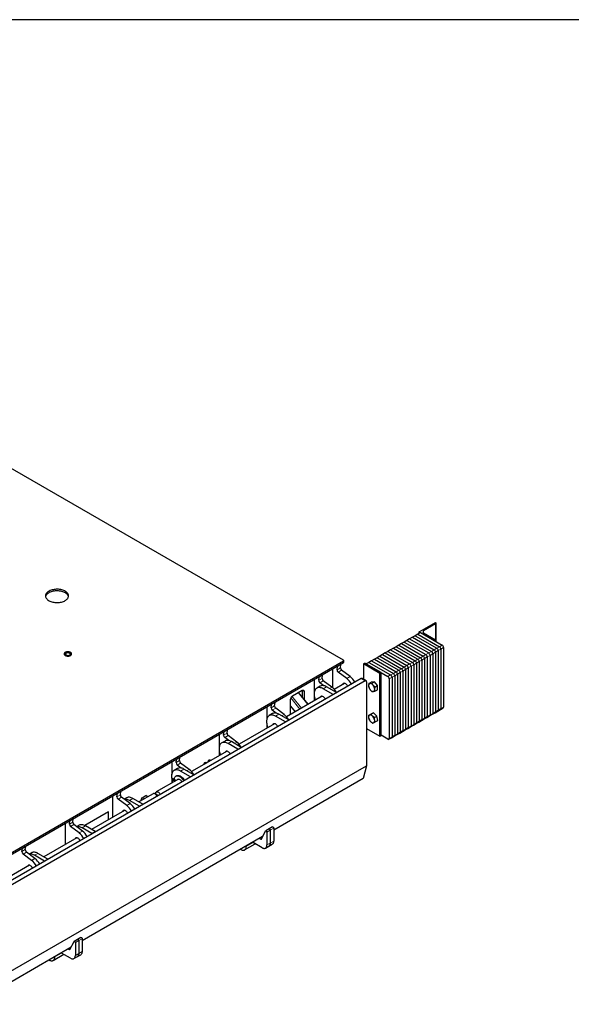
# Model space of a CAD drawing. Units: inches. Extents: x 3.3 to 19.7, y 1.9 to 14.1.
# Drawn here: x 11.1 to 13.9, y 9 to 14.1 of the extents above; entities that cross this region are included whole.
import ezdxf

# ---------------------------------------------------------------- set-up
doc = ezdxf.new("R2010")
doc.units = ezdxf.units.IN
doc.header["$MEASUREMENT"] = 0
doc.linetypes.add('PHANTOM', pattern=[0.5, 0.25, -0.05, 0.05, -0.05, 0.05, -0.05])

msp = doc.modelspace()

# ---------------------------------------------------------------- linework, layer by layer
msp.add_line((19.731991, 14.123252), (3.311991, 14.123252))
at = {"color": 7, "linetype": 'Continuous', "lineweight": 25}
for p, q in [((12.741459, 10.800985), (10.419939, 12.141169)), ((13.133075, 10.948176), (13.217596, 10.996969)), ((13.217596, 10.988837), (13.155966, 10.953258)), ((13.220514, 10.903449), (13.220514, 10.992903)), ((13.126031, 10.935977), (13.111945, 10.927845)), ((13.140118, 10.94411), (13.126031, 10.935977)), ((13.126031, 10.935977), (13.238727, 10.87092)), ((13.217596, 10.899383), (13.133075, 10.948176)), ((13.133075, 10.940044), (13.133075, 10.948176)), ((13.140118, 10.94411), (13.252813, 10.879052)), ((13.155966, 10.943093), (13.217596, 10.907515)), ((13.027423, 10.879052), (13.013336, 10.87092)), ((13.04151, 10.887184), (13.027423, 10.879052)), ((13.027423, 10.879052), (13.140118, 10.813995)), ((13.055597, 10.895316), (13.04151, 10.887184)), ((13.04151, 10.887184), (13.154205, 10.822127)), ((13.069684, 10.903449), (13.055597, 10.895316)), ((13.055597, 10.895316), (13.168292, 10.830259)), ((13.083771, 10.911581), (13.069684, 10.903449)), ((13.069684, 10.903449), (13.182379, 10.838391)), ((13.097858, 10.919713), (13.083771, 10.911581)), ((13.083771, 10.911581), (13.196466, 10.846523)), ((13.111945, 10.927845), (13.097858, 10.919713)), ((13.097858, 10.919713), (13.210553, 10.854656)), ((13.111945, 10.927845), (13.22464, 10.862788)), ((13.220514, 10.897698), (13.220514, 10.903449)), ((11.296737, 10.829954), (11.296737, 10.826154)), ((11.326542, 10.826154), (11.326542, 10.829954)), ((12.942902, 10.830259), (12.928815, 10.822127)), ((12.956989, 10.838391), (12.942902, 10.830259)), ((12.942902, 10.830259), (13.055597, 10.765201)), ((12.971076, 10.846523), (12.956989, 10.838391)), ((12.956989, 10.838391), (13.069684, 10.773334)), ((12.985163, 10.854656), (12.971076, 10.846523)), ((12.971076, 10.846523), (13.083771, 10.781466)), ((12.999249, 10.862788), (12.985163, 10.854656)), ((12.985163, 10.854656), (13.097858, 10.789598)), ((13.013336, 10.87092), (12.999249, 10.862788)), ((12.999249, 10.862788), (13.111945, 10.79773)), ((13.013336, 10.87092), (13.126031, 10.805862)), ((13.203509, 10.834324), (13.203509, 10.52525)), ((13.217596, 10.842456), (13.217596, 10.533382)), ((13.231683, 10.850588), (13.231683, 10.541515)), ((13.24577, 10.85872), (13.24577, 10.549647)), ((13.259857, 10.866852), (13.259857, 10.557779)), ((10.71999, 9.629949), (12.741459, 10.796918)), ((10.71999, 9.621816), (12.741459, 10.788785)), ((11.296713, 10.826171), (11.296737, 10.826411)), ((11.326542, 10.826411), (11.326566, 10.826171)), ((12.724929, 10.761822), (12.727246, 10.778392)), ((12.742918, 10.790818), (12.742918, 10.798951)), ((12.844294, 10.781466), (12.851337, 10.785532)), ((12.928815, 10.732673), (12.844294, 10.781466)), ((12.844294, 10.781466), (12.844294, 10.702288)), ((12.935858, 10.736739), (12.851337, 10.785532)), ((12.872467, 10.789598), (12.85838, 10.781466)), ((12.85838, 10.781466), (12.971076, 10.716408)), ((12.886554, 10.79773), (12.872467, 10.789598)), ((12.872467, 10.789598), (12.985163, 10.72454)), ((12.900641, 10.805862), (12.886554, 10.79773)), ((12.886554, 10.79773), (12.999249, 10.732673)), ((12.914728, 10.813995), (12.900641, 10.805862)), ((12.900641, 10.805862), (13.013336, 10.740805)), ((12.928815, 10.822127), (12.914728, 10.813995)), ((12.914728, 10.813995), (13.027423, 10.748937)), ((12.928815, 10.822127), (13.04151, 10.757069)), ((13.104901, 10.777398), (13.104901, 10.468325)), ((13.118988, 10.785531), (13.118988, 10.476457)), ((13.133075, 10.793663), (13.133075, 10.484589)), ((13.147162, 10.801795), (13.147162, 10.492722)), ((13.161249, 10.809927), (13.161249, 10.500854)), ((13.175336, 10.818059), (13.175336, 10.508986)), ((13.189422, 10.826192), (13.189422, 10.517118)), ((12.684407, 10.75585), (12.684407, 10.657521)), ((12.70732, 10.751657), (12.709638, 10.768226)), ((12.757567, 10.705755), (12.713245, 10.73899)), ((12.775175, 10.71592), (12.730854, 10.749155)), ((12.928815, 10.732673), (12.935858, 10.736739)), ((12.928815, 10.407332), (12.928815, 10.732673)), ((12.935858, 10.411398), (12.935858, 10.736739)), ((13.02038, 10.728605), (13.02038, 10.419532)), ((13.034467, 10.736737), (13.034467, 10.427664)), ((13.048554, 10.74487), (13.048554, 10.435796)), ((13.06264, 10.753002), (13.06264, 10.443928)), ((13.076727, 10.761134), (13.076727, 10.452061)), ((13.090814, 10.769266), (13.090814, 10.460193)), ((12.832496, 10.705731), (10.81807, 9.542827)), ((12.853626, 10.693532), (10.8392, 9.530629)), ((12.589321, 10.700957), (12.589321, 10.635936)), ((12.612234, 10.696764), (12.614551, 10.713334)), ((12.638614, 10.668759), (12.618159, 10.684098)), ((12.629842, 10.70693), (12.63216, 10.723499)), ((12.680089, 10.661028), (12.635767, 10.694263)), ((12.745988, 10.680975), (12.692085, 10.649857)), ((12.858606, 10.694025), (12.837476, 10.706224)), ((12.86067, 10.689465), (12.86067, 10.25294)), ((12.872122, 10.680001), (12.884793, 10.687316)), ((12.900641, 10.688733), (12.884793, 10.687316)), ((12.88797, 10.681418), (12.900641, 10.688733)), ((12.916489, 10.669019), (12.900641, 10.688733)), ((12.978119, 10.704209), (12.978119, 10.395135)), ((12.992206, 10.712341), (12.992206, 10.403267)), ((13.006293, 10.720473), (13.006293, 10.4114)), ((12.476626, 10.616375), (12.52593, 10.644837)), ((12.557635, 10.572241), (12.507725, 10.634328)), ((12.52593, 10.644835), (12.52593, 10.611681)), ((12.536495, 10.638736), (12.536495, 10.598538)), ((12.619719, 10.666405), (12.60211, 10.65624)), ((12.686344, 10.623392), (12.635103, 10.652973)), ((12.703953, 10.633557), (12.652712, 10.663138)), ((12.903817, 10.661704), (12.916489, 10.669019)), ((12.903817, 10.640572), (12.916489, 10.647887)), ((12.916489, 10.647887), (12.916489, 10.669019)), ((12.383322, 10.564616), (12.385639, 10.581186)), ((12.629771, 10.613884), (12.445564, 10.507544)), ((12.466061, 10.519376), (12.466061, 10.598075)), ((12.589321, 10.6151), (12.589321, 10.590533)), ((12.3428, 10.558644), (12.3428, 10.493623)), ((12.373198, 10.524092), (12.35559, 10.513927)), ((12.365713, 10.554451), (12.368031, 10.571021)), ((12.392093, 10.526445), (12.371638, 10.541784)), ((12.433568, 10.518714), (12.389247, 10.55195)), ((12.457432, 10.491244), (12.406191, 10.520825)), ((12.466061, 10.562296), (12.489626, 10.53298)), ((12.870514, 10.514036), (12.883185, 10.521351)), ((12.89667, 10.527852), (12.883185, 10.521351)), ((12.883998, 10.520537), (12.89667, 10.527852)), ((12.914125, 10.511433), (12.89667, 10.527852)), ((13.187359, 10.512558), (13.201446, 10.52069)), ((13.201446, 10.52069), (13.215533, 10.528822)), ((13.215533, 10.528822), (13.22962, 10.536954)), ((13.22962, 10.536954), (13.243707, 10.545086)), ((13.243707, 10.545086), (13.257794, 10.553218)), ((12.383251, 10.471571), (12.199044, 10.365231)), ((12.3428, 10.472787), (12.3428, 10.448219)), ((12.439824, 10.481079), (12.388583, 10.51066)), ((12.901454, 10.504118), (12.914125, 10.511433)), ((12.905426, 10.481198), (12.918097, 10.488513)), ((12.918097, 10.488513), (12.914125, 10.511433)), ((13.102838, 10.463764), (13.116925, 10.471897)), ((13.116925, 10.471897), (13.131012, 10.480029)), ((13.131012, 10.480029), (13.145098, 10.488161)), ((13.145098, 10.488161), (13.159185, 10.496293)), ((13.159185, 10.496293), (13.173272, 10.504425)), ((13.173272, 10.504425), (13.187359, 10.512558)), ((12.119192, 10.412138), (12.12151, 10.428707)), ((12.136801, 10.422303), (12.139119, 10.438873)), ((12.86067, 10.446672), (12.928815, 10.407332)), ((13.018316, 10.414971), (13.032403, 10.423103)), ((13.032403, 10.423103), (13.04649, 10.431236)), ((13.04649, 10.431236), (13.060577, 10.439368)), ((13.060577, 10.439368), (13.074664, 10.4475)), ((13.074664, 10.4475), (13.088751, 10.455632)), ((13.088751, 10.455632), (13.102838, 10.463764)), ((12.09628, 10.416331), (12.09628, 10.351309)), ((12.126678, 10.381779), (12.109069, 10.371613)), ((12.145573, 10.384132), (12.125117, 10.399471)), ((12.193303, 10.338766), (12.142062, 10.368346)), ((12.187047, 10.376401), (12.142726, 10.409636)), ((12.210912, 10.348931), (12.159671, 10.378512)), ((12.928815, 10.407332), (12.935858, 10.411398)), ((12.971076, 10.391068), (12.935858, 10.411398)), ((12.976056, 10.390575), (12.990143, 10.398707)), ((12.990143, 10.398707), (13.004229, 10.406839)), ((13.004229, 10.406839), (13.018316, 10.414971)), ((12.13673, 10.329258), (11.952523, 10.222917)), ((12.09628, 10.330474), (12.09628, 10.305906)), ((11.849759, 10.274017), (11.849759, 10.208996)), ((11.872672, 10.269824), (11.874989, 10.286394)), ((11.89028, 10.27999), (11.892598, 10.296559)), ((11.940527, 10.234088), (11.896205, 10.267323)), ((12.025632, 10.271113), (12.020349, 10.268064)), ((12.024084, 10.267694), (12.027086, 10.265961)), ((12.029367, 10.270743), (12.032368, 10.269011)), ((12.038171, 10.272361), (12.038171, 10.275825)), ((12.045001, 10.282295), (12.039719, 10.279245)), ((12.043454, 10.278875), (12.046455, 10.277143)), ((12.048736, 10.281925), (12.051738, 10.280192)), ((10.832157, 9.081905), (12.86067, 10.25294)), ((11.880157, 10.239465), (11.862548, 10.2293)), ((11.899052, 10.241819), (11.878597, 10.257158)), ((11.946782, 10.196452), (11.895541, 10.226033)), ((11.964391, 10.206617), (11.91315, 10.236198)), ((12.018802, 10.261179), (12.018802, 10.264643)), ((12.86067, 10.25294), (12.843061, 10.187219)), ((11.885457, 10.184201), (11.770231, 10.117682)), ((11.849759, 10.18816), (11.849759, 10.163593)), ((11.867377, 10.173763), (11.851071, 10.183176)), ((11.853183, 10.186803), (11.852127, 10.186193)), ((11.853043, 10.181973), (11.853043, 10.182038)), ((11.853043, 10.181973), (11.86732, 10.173731)), ((11.853662, 10.180637), (11.866473, 10.173241)), ((11.87245, 10.176692), (11.854678, 10.186951)), ((11.86456, 10.172137), (11.864116, 10.174602)), ((11.875621, 10.201572), (11.871846, 10.199392)), ((12.843061, 10.187219), (12.378733, 9.919168)), ((11.58389, 10.103115), (11.586208, 10.119684)), ((11.543369, 10.097142), (11.543369, 9.986718)), ((11.566282, 10.092949), (11.568599, 10.109519)), ((11.616528, 10.047047), (11.572207, 10.080282)), ((11.634137, 10.057212), (11.589815, 10.090448)), ((11.616028, 10.086987), (11.603825, 10.079942)), ((11.682653, 10.043974), (11.631412, 10.073555)), ((11.700262, 10.054139), (11.649021, 10.08372)), ((11.754142, 10.108394), (11.68021, 10.065714)), ((11.690307, 10.071543), (11.695776, 10.085637)), ((11.69545, 10.085943), (11.695736, 10.085535)), ((11.697606, 10.087913), (11.71622, 10.098659)), ((11.726925, 10.092682), (11.716519, 10.098689)), ((11.771127, 10.103342), (11.764085, 10.107409)), ((11.766113, 10.108579), (11.766113, 10.106238)), ((11.522239, 10.014584), (11.398845, 9.943351)), ((11.522351, 10.014519), (11.398967, 9.943291)), ((11.60495, 10.022267), (11.43369, 9.923401)), ((11.522351, 10.014519), (11.522239, 10.014584)), ((11.522351, 9.974584), (11.522351, 10.014519)), ((11.319761, 9.950636), (11.322079, 9.967206)), ((11.33737, 9.960801), (11.339687, 9.977371)), ((11.296848, 9.954829), (11.296848, 9.844404)), ((11.370008, 9.904734), (11.325686, 9.937969)), ((11.387616, 9.914899), (11.343295, 9.948134)), ((11.369507, 9.944674), (11.357304, 9.937629)), ((11.436133, 9.90166), (11.384891, 9.931241)), ((11.453741, 9.911826), (11.4025, 9.941406)), ((12.314904, 9.873572), (12.336802, 9.915159)), ((12.355112, 9.926076), (12.337504, 9.915911)), ((12.343515, 9.909565), (12.343515, 9.842507)), ((12.372721, 9.936242), (12.355112, 9.926076)), ((12.361124, 9.91973), (12.361124, 9.852672)), ((12.378733, 9.929895), (12.378733, 9.862837)), ((11.358429, 9.879954), (11.187169, 9.781088)), ((12.321522, 9.886141), (11.385607, 9.345849)), ((12.305293, 9.876772), (12.311712, 9.873067)), ((11.073241, 9.808323), (11.075558, 9.824892)), ((11.090849, 9.818488), (11.093167, 9.835057)), ((11.141096, 9.772586), (11.096774, 9.805821)), ((12.208304, 9.8189), (12.206674, 9.819841)), ((12.228224, 9.816927), (12.283369, 9.848762)), ((12.236478, 9.837046), (12.236478, 9.83517)), ((12.318863, 9.828271), (12.271695, 9.855501)), ((12.336294, 9.826545), (12.353902, 9.83671)), ((12.353902, 9.83671), (12.371511, 9.846875)), ((11.123487, 9.762421), (11.079166, 9.795656)), ((11.122987, 9.80236), (11.110784, 9.795316)), ((11.189612, 9.759347), (11.138371, 9.788928)), ((11.207221, 9.769512), (11.155979, 9.799093)), ((11.111909, 9.737641), (10.940648, 9.638774)), ((11.361986, 9.352757), (11.344378, 9.342592)), ((11.379595, 9.362922), (11.361986, 9.352757)), ((11.367998, 9.346411), (11.367998, 9.279353)), ((11.385607, 9.356576), (11.385607, 9.289518)), ((11.328396, 9.312822), (10.814548, 9.016184)), ((11.312167, 9.303453), (11.318586, 9.299747)), ((11.321778, 9.300253), (11.343676, 9.34184)), ((11.35039, 9.336245), (11.35039, 9.269188)), ((11.215178, 9.24558), (11.213548, 9.246521)), ((11.235098, 9.243608), (11.290243, 9.275442)), ((11.243352, 9.263727), (11.243352, 9.26185)), ((11.325737, 9.254952), (11.278569, 9.282181)), ((11.343168, 9.253226), (11.360776, 9.263391)), ((11.360776, 9.263391), (11.378385, 9.273556))]:
    msp.add_line(p, q, dxfattribs=at)
at = {"color": 8, "linetype": 'PHANTOM', "lineweight": 18}
for p, q in [((13.217596, 10.907515), (13.217596, 10.988837)), ((13.155966, 10.943093), (13.155966, 10.953258)), ((13.252813, 10.879052), (13.238727, 10.87092)), ((13.168292, 10.830259), (13.154205, 10.822127)), ((13.182379, 10.838391), (13.168292, 10.830259)), ((13.196466, 10.846523), (13.182379, 10.838391)), ((13.203509, 10.834324), (13.189422, 10.826192)), ((13.210553, 10.854656), (13.196466, 10.846523)), ((13.217596, 10.842456), (13.203509, 10.834324)), ((13.22464, 10.862788), (13.210553, 10.854656)), ((13.231683, 10.850588), (13.217596, 10.842456)), ((13.238727, 10.87092), (13.22464, 10.862788)), ((13.24577, 10.85872), (13.231683, 10.850588)), ((13.259857, 10.866852), (13.24577, 10.85872)), ((12.727246, 10.778392), (12.709638, 10.768226)), ((12.741459, 10.788785), (12.741459, 10.796918)), ((13.083771, 10.781466), (13.069684, 10.773334)), ((13.097858, 10.789598), (13.083771, 10.781466)), ((13.104901, 10.777398), (13.090814, 10.769266)), ((13.111945, 10.79773), (13.097858, 10.789598)), ((13.118988, 10.785531), (13.104901, 10.777398)), ((13.126031, 10.805862), (13.111945, 10.79773)), ((13.133075, 10.793663), (13.118988, 10.785531)), ((13.140118, 10.813995), (13.126031, 10.805862)), ((13.147162, 10.801795), (13.133075, 10.793663)), ((13.154205, 10.822127), (13.140118, 10.813995)), ((13.161249, 10.809927), (13.147162, 10.801795)), ((13.175336, 10.818059), (13.161249, 10.809927)), ((13.189422, 10.826192), (13.175336, 10.818059)), ((12.70732, 10.751657), (12.724929, 10.761822)), ((12.730854, 10.749155), (12.713245, 10.73899)), ((12.999249, 10.732673), (12.985163, 10.72454)), ((13.013336, 10.740805), (12.999249, 10.732673)), ((13.02038, 10.728605), (13.006293, 10.720473)), ((13.027423, 10.748937), (13.013336, 10.740805)), ((13.034467, 10.736737), (13.02038, 10.728605)), ((13.04151, 10.757069), (13.027423, 10.748937)), ((13.048554, 10.74487), (13.034467, 10.736737)), ((13.055597, 10.765201), (13.04151, 10.757069)), ((13.06264, 10.753002), (13.048554, 10.74487)), ((13.069684, 10.773334), (13.055597, 10.765201)), ((13.076727, 10.761134), (13.06264, 10.753002)), ((13.090814, 10.769266), (13.076727, 10.761134)), ((12.612234, 10.696764), (12.629842, 10.70693)), ((12.63216, 10.723499), (12.614551, 10.713334)), ((12.635767, 10.694263), (12.618159, 10.684098)), ((12.757567, 10.705755), (12.775175, 10.71592)), ((12.853626, 10.693532), (12.832496, 10.705731)), ((12.985163, 10.72454), (12.971076, 10.716408)), ((12.992206, 10.712341), (12.978119, 10.704209)), ((13.006293, 10.720473), (12.992206, 10.712341)), ((12.505053, 10.632785), (12.554962, 10.570698)), ((12.536495, 10.638736), (12.52593, 10.644835)), ((12.635103, 10.652973), (12.652712, 10.663138)), ((12.668228, 10.654181), (12.680089, 10.661028)), ((12.686344, 10.623392), (12.703953, 10.633557)), ((12.385639, 10.581186), (12.368031, 10.571021)), ((12.467513, 10.605087), (12.514113, 10.547116)), ((12.473608, 10.614124), (12.523239, 10.552384)), ((12.365713, 10.554451), (12.383322, 10.564616)), ((12.389247, 10.55195), (12.371638, 10.541784)), ((12.388583, 10.51066), (12.406191, 10.520825)), ((12.466061, 10.564593), (12.490887, 10.533708)), ((13.203509, 10.52525), (13.189422, 10.517118)), ((13.217596, 10.533382), (13.203509, 10.52525)), ((13.231683, 10.541515), (13.217596, 10.533382)), ((13.24577, 10.549647), (13.231683, 10.541515)), ((13.259857, 10.557779), (13.24577, 10.549647)), ((12.421708, 10.511867), (12.433568, 10.518714)), ((12.439824, 10.481079), (12.457432, 10.491244)), ((13.118988, 10.476457), (13.104901, 10.468325)), ((13.133075, 10.484589), (13.118988, 10.476457)), ((13.147162, 10.492722), (13.133075, 10.484589)), ((13.161249, 10.500854), (13.147162, 10.492722)), ((13.175336, 10.508986), (13.161249, 10.500854)), ((13.189422, 10.517118), (13.175336, 10.508986)), ((12.119192, 10.412138), (12.136801, 10.422303)), ((12.139119, 10.438873), (12.12151, 10.428707)), ((13.02038, 10.419532), (13.006293, 10.4114)), ((13.034467, 10.427664), (13.02038, 10.419532)), ((13.048554, 10.435796), (13.034467, 10.427664)), ((13.06264, 10.443928), (13.048554, 10.435796)), ((13.076727, 10.452061), (13.06264, 10.443928)), ((13.090814, 10.460193), (13.076727, 10.452061)), ((13.104901, 10.468325), (13.090814, 10.460193)), ((12.142726, 10.409636), (12.125117, 10.399471)), ((12.142062, 10.368346), (12.159671, 10.378512)), ((12.175187, 10.369554), (12.187047, 10.376401)), ((12.992206, 10.403267), (12.978119, 10.395135)), ((13.006293, 10.4114), (12.992206, 10.403267)), ((12.193303, 10.338766), (12.210912, 10.348931)), ((11.872672, 10.269824), (11.89028, 10.27999)), ((11.892598, 10.296559), (11.874989, 10.286394)), ((11.896205, 10.267323), (11.878597, 10.257158)), ((12.029367, 10.270743), (12.024084, 10.267694)), ((12.048736, 10.281925), (12.043454, 10.278875)), ((11.895541, 10.226033), (11.91315, 10.236198)), ((11.928667, 10.227241), (11.940527, 10.234088)), ((11.946782, 10.196452), (11.964391, 10.206617)), ((11.586208, 10.119684), (11.568599, 10.109519)), ((11.566282, 10.092949), (11.58389, 10.103115)), ((11.589815, 10.090448), (11.572207, 10.080282)), ((11.631412, 10.073555), (11.649021, 10.08372)), ((11.695228, 10.087492), (11.706582, 10.080938)), ((11.707159, 10.081271), (11.695594, 10.087948)), ((11.71622, 10.098659), (11.72675, 10.092581)), ((11.616528, 10.047047), (11.634137, 10.057212)), ((11.682653, 10.043974), (11.700262, 10.054139)), ((11.319761, 9.950636), (11.33737, 9.960801)), ((11.339687, 9.977371), (11.322079, 9.967206)), ((11.343295, 9.948134), (11.325686, 9.937969)), ((11.370008, 9.904734), (11.387616, 9.914899)), ((11.384891, 9.931241), (11.4025, 9.941406)), ((11.436133, 9.90166), (11.453741, 9.911826)), ((12.361124, 9.91973), (12.343515, 9.909565)), ((12.378733, 9.929895), (12.361124, 9.91973)), ((12.311712, 9.873067), (12.315915, 9.875493)), ((12.361124, 9.852672), (12.378733, 9.862837)), ((11.073241, 9.808323), (11.090849, 9.818488)), ((11.093167, 9.835057), (11.075558, 9.824892)), ((11.096774, 9.805821), (11.079166, 9.795656)), ((12.208304, 9.820782), (12.208304, 9.8189)), ((12.236478, 9.83517), (12.234853, 9.836108)), ((12.236478, 9.83517), (12.271696, 9.8555)), ((12.343515, 9.842507), (12.361124, 9.852672)), ((11.123487, 9.762421), (11.141096, 9.772586)), ((11.138371, 9.788928), (11.155979, 9.799093)), ((11.189612, 9.759347), (11.207221, 9.769512)), ((11.367998, 9.346411), (11.35039, 9.336245)), ((11.385607, 9.356576), (11.367998, 9.346411)), ((11.318586, 9.299747), (11.32279, 9.302174)), ((11.215178, 9.247462), (11.215178, 9.24558)), ((11.243352, 9.26185), (11.241727, 9.262788)), ((11.243352, 9.26185), (11.27857, 9.282181)), ((11.35039, 9.269188), (11.367998, 9.279353)), ((11.367998, 9.279353), (11.385607, 9.289518))]:
    msp.add_line(p, q, dxfattribs=at)
at = {"color": 7, "linetype": 'Continuous', "lineweight": 25, "flags": 128}
for points in [[(11.297553, 11.110008), (11.301434, 11.112476), (11.304885, 11.115149), (11.307872, 11.118003), (11.310369, 11.121009), (11.312352, 11.12414), (11.313801, 11.127367), (11.314705, 11.13066), (11.315053, 11.133987), (11.314844, 11.137319), (11.314079, 11.140623), (11.312765, 11.14387), (11.310914, 11.147028), (11.308544, 11.150068), (11.305676, 11.152962), (11.302339, 11.155682), (11.298562, 11.158204), (11.294381, 11.160504), (11.289835, 11.16256), (11.284966, 11.164353), (11.279821, 11.165867), (11.274446, 11.167086), (11.268893, 11.168001), (11.263212, 11.168602), (11.257458, 11.168884), (11.251684, 11.168843), (11.245943, 11.168482), (11.240289, 11.167802), (11.234776, 11.16681), (11.229454, 11.165515), (11.224373, 11.16393), (11.219581, 11.16207), (11.215122, 11.159951), (11.211039, 11.157594), (11.207369, 11.15502), (11.204146, 11.152253), (11.2014, 11.14932), (11.199158, 11.146248), (11.19744, 11.143065), (11.196262, 11.139802), (11.195635, 11.136488), (11.195566, 11.133154), (11.196054, 11.129832), (11.197095, 11.126553), (11.198679, 11.123347), (11.200792, 11.120244), (11.203414, 11.117274), (11.20652, 11.114463), (11.210081, 11.111839), (11.214065, 11.109425), (11.218433, 11.107245), (11.223146, 11.105318), (11.228159, 11.103663), (11.233425, 11.102295), (11.238896, 11.101226), (11.244519, 11.100468), (11.250243, 11.100026), (11.256014, 11.099905), (11.261779, 11.100106), (11.267482, 11.100628), (11.273073, 11.101465), (11.278497, 11.102609), (11.283704, 11.10405), (11.288646, 11.105775), (11.293277, 11.107767), (11.297553, 11.110008)], [(11.314641, 11.130338), (11.314079, 11.13249), (11.312765, 11.135736), (11.310914, 11.138894), (11.308544, 11.141934), (11.305676, 11.144828), (11.302339, 11.147549), (11.298562, 11.150071), (11.294381, 11.15237), (11.289835, 11.154426), (11.284966, 11.15622), (11.279821, 11.157733), (11.274446, 11.158953), (11.268893, 11.159868), (11.263212, 11.160468), (11.257458, 11.16075), (11.251684, 11.16071), (11.245943, 11.160348), (11.240289, 11.159668), (11.234776, 11.158676), (11.229454, 11.157382), (11.224373, 11.155797), (11.219581, 11.153936), (11.215122, 11.151818), (11.211039, 11.14946), (11.207369, 11.146886), (11.204146, 11.14412), (11.2014, 11.141187), (11.199158, 11.138115), (11.19744, 11.134932), (11.196262, 11.131668), (11.195943, 11.130338)], [(11.325506, 10.825508), (11.32765, 10.826976), (11.329334, 10.828632), (11.330508, 10.830429), (11.33114, 10.832314), (11.33121, 10.834234), (11.330718, 10.836133), (11.329677, 10.837956), (11.328117, 10.839652), (11.326082, 10.841171), (11.323633, 10.84247), (11.320838, 10.843512), (11.317779, 10.844265), (11.314543, 10.84471), (11.311223, 10.844832), (11.307916, 10.844628), (11.304716, 10.844105), (11.301714, 10.843277), (11.298999, 10.842168), (11.296647, 10.840811), (11.294726, 10.839243), (11.293292, 10.83751), (11.292386, 10.835663), (11.292033, 10.833754), (11.292245, 10.831837), (11.293015, 10.829969), (11.29432, 10.828203), (11.296124, 10.82659), (11.298374, 10.825176), (11.301006, 10.824001), (11.303943, 10.823101), (11.307102, 10.8225), (11.310392, 10.822215), (11.313717, 10.822256), (11.316983, 10.822621), (11.320095, 10.823299), (11.322963, 10.82427), (11.325506, 10.825508)], [(11.296311, 10.826452), (11.296512, 10.82758), (11.296737, 10.828212)], [(11.326542, 10.828212), (11.326871, 10.827163), (11.326968, 10.826452)], [(12.7632, 10.665727), (12.761596, 10.668557), (12.759602, 10.671438), (12.757394, 10.674051), (12.755028, 10.676329), (12.752567, 10.678212), (12.750073, 10.679651), (12.747612, 10.68061), (12.745246, 10.681064), (12.743038, 10.681), (12.741045, 10.680421), (12.739317, 10.679342), (12.737901, 10.677789), (12.736831, 10.675805), (12.736772, 10.675654)], [(12.87863, 10.679893), (12.876907, 10.679558), (12.875348, 10.678879), (12.873981, 10.677868), (12.87283, 10.676543), (12.871913, 10.674925), (12.871247, 10.673043), (12.870842, 10.670929), (12.870707, 10.668618)], [(12.894478, 10.670744), (12.892619, 10.672876), (12.890656, 10.674779), (12.888623, 10.676419), (12.886554, 10.67777), (12.884486, 10.678808), (12.882453, 10.679514), (12.88049, 10.679878), (12.87863, 10.679893)], [(12.52593, 10.644837), (12.527991, 10.645793), (12.529973, 10.646243), (12.5318, 10.64617), (12.533401, 10.645577), (12.534714, 10.644486), (12.535691, 10.642941), (12.536292, 10.640999), (12.536495, 10.638736)], [(12.635103, 10.652973), (12.630743, 10.655255), (12.62642, 10.657045), (12.622174, 10.658327), (12.618041, 10.659092), (12.614057, 10.659331), (12.610257, 10.659043), (12.606675, 10.65823), (12.603341, 10.6569), (12.600286, 10.655063), (12.597535, 10.652737), (12.595113, 10.649942), (12.593041, 10.646701), (12.591337, 10.643044), (12.590016, 10.639002), (12.58909, 10.63461), (12.588566, 10.629908), (12.58845, 10.624936), (12.588742, 10.619738), (12.589439, 10.614359), (12.590537, 10.608846), (12.592024, 10.603249), (12.593888, 10.597614), (12.595286, 10.593977)], [(12.652712, 10.663138), (12.648351, 10.66542), (12.644029, 10.66721), (12.639783, 10.668492), (12.635649, 10.669257), (12.631665, 10.669496), (12.627866, 10.669208), (12.624283, 10.668395), (12.62095, 10.667065), (12.619719, 10.666405)], [(12.87863, 10.648195), (12.88049, 10.646063), (12.882453, 10.644161), (12.884486, 10.64252), (12.886554, 10.641169), (12.888623, 10.640132), (12.890656, 10.639425), (12.892619, 10.639061), (12.894478, 10.639047)], [(12.894478, 10.639047), (12.896202, 10.639382), (12.89776, 10.64006), (12.899127, 10.641071), (12.900279, 10.642397), (12.901196, 10.644014), (12.901862, 10.645896), (12.902266, 10.648011), (12.902402, 10.650321)], [(12.646983, 10.598636), (12.645379, 10.601467), (12.643385, 10.604348), (12.641177, 10.606961), (12.638812, 10.609238), (12.63635, 10.611121), (12.633856, 10.612561), (12.631395, 10.61352), (12.629029, 10.613973), (12.626821, 10.61391), (12.624828, 10.613331), (12.6231, 10.612251), (12.621684, 10.610699), (12.620615, 10.608714), (12.620555, 10.608564)], [(12.406191, 10.520825), (12.401831, 10.523106), (12.397508, 10.524896), (12.393262, 10.526179), (12.389129, 10.526943), (12.385145, 10.527183), (12.381345, 10.526895), (12.377763, 10.526082), (12.374429, 10.524752), (12.373198, 10.524092)], [(12.388583, 10.51066), (12.384222, 10.512941), (12.3799, 10.514731), (12.375653, 10.516014), (12.37152, 10.516778), (12.367536, 10.517017), (12.363736, 10.516729), (12.360154, 10.515917), (12.356821, 10.514586), (12.353765, 10.51275), (12.351014, 10.510424), (12.348592, 10.507628), (12.34652, 10.504388), (12.344816, 10.50073), (12.343496, 10.496688), (12.342569, 10.492297), (12.342046, 10.487595), (12.341929, 10.482623), (12.342221, 10.477425), (12.342919, 10.472046), (12.344016, 10.466533), (12.345504, 10.460935), (12.347368, 10.455301), (12.348766, 10.451663)], [(12.400462, 10.456323), (12.398858, 10.459154), (12.396864, 10.462034), (12.394656, 10.464647), (12.392291, 10.466925), (12.389829, 10.468808), (12.387336, 10.470247), (12.384874, 10.471206), (12.382509, 10.47166), (12.380301, 10.471596), (12.378307, 10.471017), (12.37658, 10.469938), (12.375163, 10.468386), (12.374094, 10.466401), (12.374034, 10.46625)], [(12.875841, 10.516469), (12.874408, 10.515566), (12.873183, 10.514342), (12.872187, 10.512817), (12.871437, 10.511019), (12.870946, 10.508977), (12.870721, 10.506727), (12.870768, 10.504307), (12.871084, 10.501758)], [(12.891311, 10.511511), (12.889297, 10.513241), (12.887236, 10.51469), (12.885163, 10.515832), (12.883115, 10.516649), (12.881125, 10.517127), (12.879228, 10.517256), (12.877456, 10.517036), (12.875841, 10.516469)], [(12.881798, 10.482088), (12.883812, 10.480358), (12.885873, 10.47891), (12.887945, 10.477767), (12.889994, 10.47695), (12.891984, 10.476472), (12.893881, 10.476343), (12.895652, 10.476563), (12.897268, 10.47713)], [(12.897268, 10.47713), (12.898701, 10.478033), (12.899925, 10.479257), (12.900921, 10.480782), (12.901671, 10.48258), (12.902163, 10.484622), (12.902387, 10.486872), (12.902341, 10.489292), (12.902024, 10.491841)], [(12.142062, 10.368346), (12.137701, 10.370628), (12.133379, 10.372418), (12.129133, 10.373701), (12.124999, 10.374465), (12.121016, 10.374704), (12.117216, 10.374416), (12.113634, 10.373603), (12.1103, 10.372273), (12.107245, 10.370437), (12.104494, 10.368111), (12.102072, 10.365315), (12.1, 10.362074), (12.098296, 10.358417), (12.096975, 10.354375), (12.096049, 10.349984), (12.095525, 10.345281), (12.095409, 10.340309), (12.095701, 10.335111), (12.096398, 10.329732), (12.097496, 10.32422), (12.098983, 10.318622), (12.100847, 10.312988), (12.102245, 10.30935)], [(12.159671, 10.378512), (12.15531, 10.380793), (12.150988, 10.382583), (12.146741, 10.383866), (12.142608, 10.38463), (12.138624, 10.384869), (12.134824, 10.384581), (12.131242, 10.383769), (12.127909, 10.382438), (12.126678, 10.381779)], [(12.153942, 10.31401), (12.152337, 10.31684), (12.150344, 10.319721), (12.148136, 10.322334), (12.14577, 10.324611), (12.143309, 10.326494), (12.140815, 10.327934), (12.138354, 10.328893), (12.135988, 10.329347), (12.13378, 10.329283), (12.131787, 10.328704), (12.130059, 10.327624), (12.128642, 10.326072), (12.127573, 10.324088), (12.127513, 10.323937)], [(11.895541, 10.226033), (11.891181, 10.228315), (11.886858, 10.230105), (11.882612, 10.231387), (11.878479, 10.232152), (11.874495, 10.232391), (11.870695, 10.232103), (11.867113, 10.23129), (11.863779, 10.22996), (11.860724, 10.228123), (11.857973, 10.225797), (11.855551, 10.223002), (11.853479, 10.219761), (11.851775, 10.216104), (11.850454, 10.212062), (11.849528, 10.20767), (11.849004, 10.202968), (11.848888, 10.197996), (11.84918, 10.192798), (11.849878, 10.187419), (11.850975, 10.181906), (11.852462, 10.176309), (11.854327, 10.170674), (11.855725, 10.167037)], [(11.91315, 10.236198), (11.908789, 10.23848), (11.904467, 10.24027), (11.900221, 10.241552), (11.896087, 10.242317), (11.892104, 10.242556), (11.888304, 10.242268), (11.884722, 10.241455), (11.881388, 10.240125), (11.880157, 10.239465)], [(11.854678, 10.186951), (11.854668, 10.186957), (11.853986, 10.187084), (11.853184, 10.186803), (11.852382, 10.186158), (11.8517, 10.185243), (11.85124, 10.184197), (11.851071, 10.183176)], [(11.851071, 10.184396), (11.851071, 10.183386), (11.851071, 10.183176)], [(11.853043, 10.181973), (11.853212, 10.181146), (11.853662, 10.180637)], [(11.863598, 10.181802), (11.863704, 10.183975), (11.864196, 10.187503), (11.865076, 10.190713), (11.866331, 10.193561), (11.867942, 10.196006), (11.869888, 10.198015), (11.872142, 10.199558), (11.87467, 10.200615), (11.877439, 10.20117), (11.880409, 10.201216), (11.883538, 10.200751), (11.886782, 10.199784), (11.890097, 10.198326), (11.893435, 10.196399), (11.89675, 10.19403), (11.899994, 10.191251), (11.903124, 10.188103), (11.906093, 10.184628), (11.908862, 10.180876), (11.911391, 10.1769), (11.91263, 10.174704)], [(11.875621, 10.201572), (11.875917, 10.201737), (11.878445, 10.202794), (11.881214, 10.203349), (11.884184, 10.203395), (11.887313, 10.202931), (11.890558, 10.201963), (11.893872, 10.200506), (11.89721, 10.198579), (11.900525, 10.196209), (11.90377, 10.193431), (11.906899, 10.190282), (11.909869, 10.186807), (11.912637, 10.183056), (11.915166, 10.17908), (11.916406, 10.176883)], [(11.878194, 10.180008), (11.879236, 10.181572), (11.880754, 10.182949), (11.882573, 10.183832), (11.884642, 10.184199), (11.886906, 10.184038), (11.889303, 10.183356), (11.891766, 10.182169), (11.89423, 10.180511), (11.896626, 10.178427), (11.89889, 10.175974), (11.900959, 10.173218), (11.902778, 10.170235), (11.903271, 10.1693)], [(11.88197, 10.182187), (11.883011, 10.183752), (11.883241, 10.184013)], [(11.766113, 10.108579), (11.766125, 10.109261), (11.766428, 10.111818), (11.767127, 10.114047), (11.7682, 10.115886), (11.769618, 10.117282), (11.771339, 10.118193), (11.773315, 10.118595), (11.775488, 10.118474), (11.777796, 10.117836), (11.780171, 10.116698)], [(11.631412, 10.073555), (11.627052, 10.075836), (11.622729, 10.077626), (11.618483, 10.078909), (11.61435, 10.079673), (11.610366, 10.079912), (11.606566, 10.079624), (11.604714, 10.079276)], [(11.649021, 10.08372), (11.64466, 10.086001), (11.640338, 10.087791), (11.636091, 10.089074), (11.631958, 10.089838), (11.627974, 10.090077), (11.624175, 10.089789), (11.620592, 10.088977), (11.617259, 10.087646), (11.616028, 10.086987)], [(11.774942, 10.095218), (11.77381, 10.09728), (11.771955, 10.100081), (11.769873, 10.102626), (11.767625, 10.104841), (11.765275, 10.106663), (11.76289, 10.10804), (11.76054, 10.108931), (11.758292, 10.109312), (11.75621, 10.109171), (11.754355, 10.108512), (11.754142, 10.108394)], [(11.622161, 10.007019), (11.620557, 10.00985), (11.618564, 10.012731), (11.616356, 10.015344), (11.61399, 10.017621), (11.611529, 10.019504), (11.609035, 10.020944), (11.606573, 10.021903), (11.604208, 10.022356), (11.602, 10.022293), (11.600006, 10.021714), (11.598279, 10.020634), (11.596862, 10.019082), (11.595793, 10.017098), (11.595733, 10.016947)], [(11.384891, 9.931241), (11.380531, 9.933523), (11.376209, 9.935313), (11.371962, 9.936595), (11.367829, 9.93736), (11.363845, 9.937599), (11.360045, 9.937311), (11.358193, 9.936962)], [(11.4025, 9.941406), (11.39814, 9.943688), (11.393817, 9.945478), (11.389571, 9.946761), (11.385438, 9.947525), (11.381454, 9.947764), (11.377654, 9.947476), (11.374072, 9.946663), (11.370738, 9.945333), (11.369507, 9.944674)], [(12.343515, 9.909565), (12.343316, 9.911029), (12.34274, 9.912558), (12.341853, 9.913978), (12.340756, 9.915128), (12.339572, 9.915879), (12.338436, 9.916144), (12.337477, 9.915895), (12.336802, 9.915159)], [(12.355112, 9.926076), (12.356045, 9.92631), (12.357181, 9.926044), (12.358365, 9.925293), (12.359462, 9.924143), (12.360349, 9.922723), (12.360925, 9.921194), (12.361124, 9.91973)], [(12.361124, 9.91973), (12.360925, 9.921194), (12.360349, 9.922723), (12.359462, 9.924143), (12.358365, 9.925293), (12.357181, 9.926044), (12.356045, 9.92631), (12.355112, 9.926076)], [(12.372721, 9.936242), (12.373653, 9.936475), (12.374789, 9.936209), (12.375973, 9.935459), (12.377071, 9.934308), (12.377958, 9.932888), (12.378533, 9.93136), (12.378733, 9.929895)], [(11.375641, 9.864706), (11.374037, 9.867537), (11.372043, 9.870418), (11.369835, 9.87303), (11.367469, 9.875308), (11.365008, 9.877191), (11.362514, 9.87863), (11.360053, 9.879589), (11.357687, 9.880043), (11.355479, 9.87998), (11.353486, 9.8794), (11.351758, 9.878321), (11.350342, 9.876769), (11.349273, 9.874784), (11.349213, 9.874633)], [(12.378733, 9.862837), (12.378522, 9.859243), (12.377893, 9.855954), (12.376856, 9.853027), (12.37543, 9.85051), (12.373638, 9.848448), (12.371512, 9.846876), (12.371511, 9.846875)], [(12.208304, 9.8189), (12.2117, 9.817177), (12.215047, 9.815953), (12.218295, 9.815247), (12.221397, 9.815068), (12.224309, 9.81542), (12.226987, 9.816297), (12.229392, 9.817686), (12.231491, 9.819567), (12.233251, 9.821913), (12.234647, 9.82469), (12.235659, 9.827856), (12.236272, 9.831367), (12.236478, 9.83517)], [(12.318863, 9.828271), (12.322081, 9.826657), (12.325244, 9.825558), (12.328297, 9.824992), (12.331189, 9.824969), (12.333871, 9.82549), (12.336295, 9.826546), (12.338421, 9.828118), (12.340213, 9.83018), (12.341639, 9.832696), (12.342675, 9.835624), (12.343305, 9.838913), (12.343515, 9.842507)], [(12.361124, 9.852672), (12.360913, 9.849078), (12.360284, 9.845789), (12.359248, 9.842862), (12.357821, 9.840345), (12.35603, 9.838283), (12.353904, 9.836711), (12.353902, 9.83671)], [(12.353902, 9.83671), (12.353904, 9.836711), (12.35603, 9.838283), (12.357821, 9.840345), (12.359248, 9.842862), (12.360284, 9.845789), (12.360913, 9.849078), (12.361124, 9.852672)], [(11.138371, 9.788928), (11.13401, 9.791209), (11.129688, 9.792999), (11.125442, 9.794282), (11.121308, 9.795046), (11.117324, 9.795286), (11.113525, 9.794997), (11.111673, 9.794649)], [(11.155979, 9.799093), (11.151619, 9.801375), (11.147297, 9.803165), (11.14305, 9.804447), (11.138917, 9.805212), (11.134933, 9.805451), (11.131133, 9.805163), (11.127551, 9.80435), (11.124218, 9.80302), (11.122987, 9.80236)], [(11.12912, 9.722393), (11.127516, 9.725223), (11.125522, 9.728104), (11.123314, 9.730717), (11.120949, 9.732995), (11.118487, 9.734877), (11.115994, 9.736317), (11.113532, 9.737276), (11.111167, 9.73773), (11.108959, 9.737666), (11.106965, 9.737087), (11.105238, 9.736008), (11.103821, 9.734455), (11.102752, 9.732471), (11.102692, 9.73232)], [(11.367998, 9.346411), (11.367799, 9.347875), (11.367223, 9.349404), (11.366336, 9.350824), (11.365239, 9.351974), (11.364055, 9.352725), (11.362919, 9.35299), (11.361986, 9.352757)], [(11.361986, 9.352757), (11.362919, 9.35299), (11.364055, 9.352725), (11.365239, 9.351974), (11.366336, 9.350824), (11.367223, 9.349404), (11.367799, 9.347875), (11.367998, 9.346411)], [(11.379595, 9.362922), (11.380527, 9.363156), (11.381663, 9.36289), (11.382847, 9.362139), (11.383945, 9.360989), (11.384832, 9.359569), (11.385407, 9.35804), (11.385607, 9.356576)], [(11.35039, 9.336245), (11.35019, 9.33771), (11.349614, 9.339238), (11.348728, 9.340658), (11.34763, 9.341809), (11.346446, 9.342559), (11.34531, 9.342825), (11.344351, 9.342576), (11.343676, 9.34184)], [(11.215178, 9.24558), (11.218574, 9.243857), (11.221921, 9.242634), (11.225169, 9.241927), (11.228271, 9.241749), (11.231183, 9.2421), (11.233861, 9.242977), (11.236267, 9.244366), (11.238365, 9.246248), (11.240125, 9.248594), (11.241521, 9.25137), (11.242533, 9.254537), (11.243146, 9.258047), (11.243352, 9.26185)], [(11.325737, 9.254952), (11.328955, 9.253338), (11.332118, 9.252238), (11.335171, 9.251672), (11.338064, 9.25165), (11.340745, 9.252171), (11.343169, 9.253226), (11.345295, 9.254799), (11.347087, 9.256861), (11.348513, 9.259377), (11.34955, 9.262305), (11.350179, 9.265594), (11.35039, 9.269188)], [(11.360776, 9.263391), (11.360778, 9.263392), (11.362904, 9.264964), (11.364695, 9.267026), (11.366122, 9.269542), (11.367158, 9.27247), (11.367787, 9.275759), (11.367998, 9.279353)], [(11.367998, 9.279353), (11.367787, 9.275759), (11.367158, 9.27247), (11.366122, 9.269542), (11.364695, 9.267026), (11.362904, 9.264964), (11.360778, 9.263392), (11.360776, 9.263391)], [(11.385607, 9.289518), (11.385396, 9.285924), (11.384767, 9.282635), (11.38373, 9.279707), (11.382304, 9.277191), (11.380513, 9.275129), (11.378386, 9.273557), (11.378385, 9.273556)]]:
    msp.add_lwpolyline(points, dxfattribs=at)
at = {"color": 8, "linetype": 'PHANTOM', "lineweight": 18, "flags": 128}
msp.add_lwpolyline([(11.319959, 10.827714), (11.317976, 10.826794), (11.315697, 10.826141), (11.313228, 10.825787), (11.310685, 10.825747), (11.308186, 10.826024), (11.305849, 10.826604), (11.303783, 10.827461), (11.302084, 10.828554), (11.300832, 10.829832), (11.300086, 10.831236), (11.299879, 10.8327), (11.300223, 10.834155), (11.3011, 10.835534), (11.30247, 10.836771), (11.304269, 10.83781), (11.306412, 10.838601), (11.3088, 10.839107), (11.311321, 10.839305), (11.313857, 10.839186), (11.316289, 10.838755), (11.318503, 10.838032), (11.320397, 10.837052), (11.321881, 10.835859), (11.322886, 10.83451), (11.323366, 10.833067), (11.323297, 10.831599), (11.322683, 10.830174), (11.321553, 10.828858), (11.319959, 10.827714)], dxfattribs=at)
at = {"color": 7, "linetype": 'Continuous', "lineweight": 25}
for centre, radius, start, end in [((13.216053, 10.992903), 0.004349, 290.783421, 69.216579), ((13.157895, 10.948176), 0.005436, 110.783421, 249.216579), ((13.216053, 10.903449), 0.004349, 290.783421, 69.216579), ((13.244565, 10.866157), 0.015308, 2.605478, 57.394522), ((11.303795, 10.822948), 0.012351, 120.167869, 148.055118), ((11.319528, 10.823033), 0.01227, 31.715008, 62.01017), ((13.160043, 10.817363), 0.015308, 2.605478, 57.394522), ((13.17413, 10.825496), 0.015308, 2.605478, 57.394522), ((13.188217, 10.833628), 0.015308, 2.605478, 57.394522), ((13.202304, 10.84176), 0.015308, 2.605478, 57.394522), ((13.216391, 10.849892), 0.015308, 2.605478, 57.394522), ((13.230478, 10.858024), 0.015308, 2.605478, 57.394522), ((12.723934, 10.778647), 0.003322, 355.592247, 30.308242), ((12.740688, 10.798951), 0.002175, 290.783421, 69.216579), ((12.740426, 10.791067), 0.002505, 294.374658, 354.305201), ((13.075522, 10.76857), 0.015308, 2.605478, 57.394522), ((13.089609, 10.776703), 0.015308, 2.605478, 57.394522), ((13.103696, 10.784835), 0.015308, 2.605478, 57.394522), ((13.117783, 10.792967), 0.015308, 2.605478, 57.394522), ((13.13187, 10.801099), 0.015308, 2.605478, 57.394522), ((13.145956, 10.809231), 0.015308, 2.605478, 57.394522), ((12.628847, 10.723755), 0.003322, 355.592247, 30.308242), ((12.72229, 10.75094), 0.014987, 177.257621, 232.878757), ((12.706254, 10.768465), 0.003393, 355.962355, 29.938134), ((12.739898, 10.761105), 0.014987, 177.257621, 232.878757), ((12.991001, 10.719777), 0.015308, 2.605478, 57.394522), ((13.005088, 10.727909), 0.015308, 2.605478, 57.394522), ((13.019174, 10.736042), 0.015308, 2.605478, 57.394522), ((13.033261, 10.744174), 0.015308, 2.605478, 57.394522), ((13.047348, 10.752306), 0.015308, 2.605478, 57.394522), ((13.061435, 10.760438), 0.015308, 2.605478, 57.394522), ((12.627203, 10.696047), 0.014987, 177.257621, 232.878757), ((12.611167, 10.713573), 0.003393, 355.962355, 29.938134), ((12.644812, 10.706213), 0.014987, 177.257621, 232.878757), ((12.701426, 10.633362), 0.09161, 28.211685, 52.206576), ((12.719035, 10.643527), 0.09161, 28.211685, 52.206576), ((12.835414, 10.701658), 0.00501, 65.692881, 125.617577), ((12.856376, 10.690161), 0.00435, 350.785963, 129.203285), ((12.962827, 10.703513), 0.015308, 2.605478, 57.394522), ((12.976914, 10.711645), 0.015308, 2.605478, 57.394522), ((12.624281, 10.588999), 0.091119, 29.393766, 52.231424), ((12.684443, 10.620344), 0.003592, 28.8568, 58.045371), ((12.702052, 10.630509), 0.003592, 28.8568, 58.045371), ((12.90507, 10.670203), 0.0344, 182.639287, 219.772072), ((12.868038, 10.648737), 0.0344, 2.639287, 39.772072), ((12.364646, 10.57126), 0.003393, 355.962355, 29.938134), ((12.382327, 10.581441), 0.003322, 355.592247, 30.308242), ((12.488999, 10.597031), 0.022962, 122.605478, 177.394522), ((12.380683, 10.553734), 0.014987, 177.257621, 232.878757), ((12.398291, 10.563899), 0.014987, 177.257621, 232.878757), ((13.198771, 10.524647), 0.004777, 304.056351, 7.25583), ((13.212858, 10.532779), 0.004777, 304.056351, 7.25583), ((13.226945, 10.540911), 0.004777, 304.056351, 7.25583), ((13.241032, 10.549044), 0.004777, 304.056351, 7.25583), ((13.255119, 10.557176), 0.004777, 304.056351, 7.25583), ((12.37776, 10.446686), 0.091119, 29.393766, 52.231424), ((12.437922, 10.478031), 0.003592, 28.8568, 58.045371), ((12.455531, 10.488196), 0.003592, 28.8568, 58.045371), ((12.907167, 10.508659), 0.036736, 190.826921, 226.325471), ((12.865942, 10.48494), 0.036736, 10.826921, 46.325471), ((13.11425, 10.475854), 0.004777, 304.056351, 7.25583), ((13.128337, 10.483986), 0.004777, 304.056351, 7.25583), ((13.142424, 10.492118), 0.004777, 304.056351, 7.25583), ((13.15651, 10.50025), 0.004777, 304.056351, 7.25583), ((13.170597, 10.508383), 0.004777, 304.056351, 7.25583), ((13.184684, 10.516515), 0.004777, 304.056351, 7.25583), ((12.118126, 10.428946), 0.003393, 355.962355, 29.938134), ((12.151771, 10.421586), 0.014987, 177.257621, 232.878757), ((12.135806, 10.439128), 0.003322, 355.592247, 30.308242), ((13.015641, 10.418929), 0.004777, 304.056351, 7.25583), ((13.029728, 10.427061), 0.004777, 304.056351, 7.25583), ((13.043815, 10.435193), 0.004777, 304.056351, 7.25583), ((13.057902, 10.443325), 0.004777, 304.056351, 7.25583), ((13.071989, 10.451457), 0.004777, 304.056351, 7.25583), ((13.086076, 10.459589), 0.004777, 304.056351, 7.25583), ((13.100163, 10.467722), 0.004777, 304.056351, 7.25583), ((12.134162, 10.411421), 0.014987, 177.257621, 232.878757), ((12.13124, 10.304373), 0.091119, 29.393766, 52.231424), ((12.973825, 10.394439), 0.00435, 230.796715, 9.214037), ((12.987468, 10.402664), 0.004777, 304.056351, 7.25583), ((13.001555, 10.410796), 0.004777, 304.056351, 7.25583), ((12.191402, 10.335717), 0.003592, 28.8568, 58.045371), ((12.20901, 10.345883), 0.003592, 28.8568, 58.045371), ((11.887641, 10.269107), 0.014987, 177.257621, 232.878757), ((11.871605, 10.286633), 0.003393, 355.962355, 29.938134), ((11.90525, 10.279273), 0.014987, 177.257621, 232.878757), ((11.889285, 10.296815), 0.003322, 355.592247, 30.308242), ((12.022022, 10.265166), 0.003263, 50.796715, 189.214037), ((12.027179, 10.267689), 0.003758, 54.382423, 114.307119), ((12.041392, 10.276347), 0.003263, 50.796715, 189.214037), ((12.046548, 10.27887), 0.003758, 54.382423, 114.307119), ((11.884719, 10.162059), 0.091119, 29.393766, 52.231424), ((11.853372, 10.184253), 0.002305, 122.681104, 176.441959), ((11.944881, 10.193404), 0.003592, 28.8568, 58.045371), ((11.96249, 10.203569), 0.003592, 28.8568, 58.045371), ((11.582895, 10.119939), 0.003322, 355.592247, 30.308242), ((11.76425, 10.091586), 0.029734, 25.75417, 57.62516), ((11.581251, 10.092232), 0.014987, 177.257621, 232.878757), ((11.565215, 10.109758), 0.003393, 355.962355, 29.938134), ((11.59886, 10.102398), 0.014987, 177.257621, 232.878757), ((11.716395, 10.098413), 0.000302, 65.843242, 125.467216), ((11.770236, 10.100627), 0.004833, 53.237576, 114.629432), ((11.762819, 10.090464), 0.015325, 22.7118, 57.174067), ((11.764979, 10.091751), 0.015129, 22.481526, 57.410038), ((11.560388, 9.974655), 0.09161, 28.211685, 52.206576), ((11.577997, 9.98482), 0.09161, 28.211685, 52.206576), ((11.680752, 10.040926), 0.003592, 28.8568, 58.045371), ((11.698361, 10.051091), 0.003592, 28.8568, 58.045371), ((11.318695, 9.967444), 0.003393, 355.962355, 29.938134), ((11.352339, 9.960084), 0.014987, 177.257621, 232.878757), ((11.336375, 9.977626), 0.003322, 355.592247, 30.308242), ((11.334731, 9.949919), 0.014987, 177.257621, 232.878757), ((11.331476, 9.842506), 0.09161, 28.211685, 52.206576), ((11.45184, 9.908777), 0.003592, 28.8568, 58.045371), ((11.313867, 9.832341), 0.09161, 28.211685, 52.206576), ((11.434231, 9.898612), 0.003592, 28.8568, 58.045371), ((12.31309, 9.874699), 0.002136, 229.845367, 328.153858), ((11.08821, 9.807606), 0.014987, 177.257621, 232.878757), ((11.072174, 9.825131), 0.003393, 355.962355, 29.938134), ((11.105819, 9.817771), 0.014987, 177.257621, 232.878757), ((11.089854, 9.835313), 0.003322, 355.592247, 30.308242), ((12.274935, 9.860895), 0.006292, 223.10621, 239.008377), ((11.067347, 9.690028), 0.09161, 28.211685, 52.206576), ((11.084955, 9.700193), 0.09161, 28.211685, 52.206576), ((11.187711, 9.756299), 0.003592, 28.8568, 58.045371), ((11.205319, 9.766464), 0.003592, 28.8568, 58.045371), ((11.319964, 9.30138), 0.002136, 229.845367, 328.153858), ((11.281809, 9.287575), 0.006292, 223.10621, 239.008377)]:
    msp.add_arc(centre, radius, start, end, dxfattribs=at)
at = {"color": 8, "linetype": 'PHANTOM', "lineweight": 18}
for centre, radius, start, end in [((11.304064, 10.830676), 0.007374, 186.560207, 242.675079), ((11.319414, 10.830515), 0.00714, 296.502186, 356.493068)]:
    msp.add_arc(centre, radius, start, end, dxfattribs=at)
at = {"color": 7, "linetype": 'Continuous', "lineweight": 25}
for major_axis, ratio, start_param, end_param in [((0.000368, 0.001667), 0.69788755, 1.55497133, 2.92440974), ((0.00161, 0.000196), 0.56568195, 0.64490236, 2.01434077)]:
    msp.add_ellipse((11.696386, 10.087209), major_axis=major_axis, ratio=ratio, start_param=start_param, end_param=end_param, dxfattribs=at)
for points, knots in [([(11.297833, 10.833744), (11.297151, 10.8333), (11.295649, 10.832321), (11.294186, 10.830851), (11.29367, 10.829817), (11.293497, 10.829469)], [0, 0, 0, 0, 0.35561703, 0.78338281, 1, 1, 1, 1]), ([(11.326521, 10.830128), (11.326473, 10.830704), (11.326374, 10.831896), (11.325636, 10.833596), (11.32451, 10.835179), (11.322974, 10.83659), (11.321054, 10.837806), (11.318792, 10.83878), (11.316275, 10.83947), (11.313606, 10.839854), (11.310875, 10.839924), (11.308167, 10.839678), (11.30556, 10.839118), (11.303128, 10.838247), (11.300947, 10.837062), (11.299187, 10.83563), (11.297886, 10.834023), (11.297087, 10.832337), (11.296708, 10.83089), (11.296779, 10.830041), (11.296801, 10.829786)], [0, 0, 0, 0, 0.04895551, 0.10132338, 0.15468971, 0.21059976, 0.26935197, 0.32991029, 0.39081497, 0.45149249, 0.51200801, 0.57260808, 0.63352284, 0.6950612, 0.75750576, 0.82080983, 0.87555204, 0.92768183, 0.97826527, 1, 1, 1, 1]), ([(11.32976, 10.82951), (11.329594, 10.829844), (11.329084, 10.830865), (11.327553, 10.832389), (11.325956, 10.833426), (11.325181, 10.833929)], [0, 0, 0, 0, 0.20020402, 0.6117306, 1, 1, 1, 1]), ([(12.872122, 10.680001), (12.871966, 10.679259), (12.87148, 10.676938), (12.870862, 10.673065), (12.870758, 10.670107), (12.870707, 10.668618)], [0, 0, 0, 0, 0.18950337, 0.59196957, 1, 1, 1, 1]), ([(12.87863, 10.679893), (12.878444, 10.679877), (12.877035, 10.679757), (12.874662, 10.679696), (12.872974, 10.679899), (12.872122, 10.680001)], [0, 0, 0, 0, 0.07010266, 0.53079095, 1, 1, 1, 1]), ([(12.88797, 10.681418), (12.886287, 10.681075), (12.882891, 10.680382), (12.880059, 10.680057), (12.87863, 10.679893)], [0, 0, 0, 0, 0.49545796, 1, 1, 1, 1]), ([(12.894478, 10.670744), (12.894292, 10.670979), (12.892882, 10.672755), (12.89051, 10.67627), (12.888822, 10.679692), (12.88797, 10.681418)], [0, 0, 0, 0, 0.07010266, 0.53079095, 1, 1, 1, 1]), ([(12.870707, 10.668618), (12.870722, 10.667859), (12.870764, 10.66572), (12.87119, 10.662411), (12.87181, 10.660055), (12.872122, 10.65887)], [0, 0, 0, 0, 0.21499746, 0.60515176, 1, 1, 1, 1]), ([(12.872122, 10.65887), (12.873013, 10.657041), (12.874812, 10.653349), (12.87735, 10.649924), (12.87863, 10.648195)], [0, 0, 0, 0, 0.49545796, 1, 1, 1, 1]), ([(12.87863, 10.648195), (12.87882, 10.647963), (12.880255, 10.646201), (12.883246, 10.643043), (12.886386, 10.640459), (12.88797, 10.639155)], [0, 0, 0, 0, 0.07010266, 0.53079095, 1, 1, 1, 1]), ([(12.88797, 10.639155), (12.888861, 10.639042), (12.89066, 10.638813), (12.893198, 10.638969), (12.894478, 10.639047)], [0, 0, 0, 0, 0.49545796, 1, 1, 1, 1]), ([(12.903817, 10.661704), (12.902135, 10.663076), (12.898739, 10.665846), (12.895907, 10.669102), (12.894478, 10.670744)], [0, 0, 0, 0, 0.49545796, 1, 1, 1, 1]), ([(12.894478, 10.639047), (12.894668, 10.639065), (12.896103, 10.639199), (12.899094, 10.639617), (12.902233, 10.640252), (12.903817, 10.640572)], [0, 0, 0, 0, 0.07010266, 0.53079095, 1, 1, 1, 1]), ([(12.902402, 10.650321), (12.902453, 10.651788), (12.902554, 10.654745), (12.90317, 10.658618), (12.903662, 10.660961), (12.903817, 10.661704)], [0, 0, 0, 0, 0.40207397, 0.81049719, 1, 1, 1, 1]), ([(12.903817, 10.640572), (12.903509, 10.641744), (12.902888, 10.6441), (12.90246, 10.647407), (12.902417, 10.649561), (12.902402, 10.650321)], [0, 0, 0, 0, 0.39053338, 0.78500209, 1, 1, 1, 1]), ([(12.870514, 10.514036), (12.870441, 10.511946), (12.870293, 10.507729), (12.870819, 10.50376), (12.871084, 10.501758)], [0, 0, 0, 0, 0.49545796, 1, 1, 1, 1]), ([(12.875841, 10.516469), (12.875682, 10.516393), (12.874485, 10.515817), (12.872512, 10.514895), (12.871184, 10.514324), (12.870514, 10.514036)], [0, 0, 0, 0, 0.07010266, 0.53079095, 1, 1, 1, 1]), ([(12.871084, 10.501758), (12.871133, 10.501488), (12.871502, 10.499438), (12.872484, 10.495738), (12.873814, 10.492665), (12.874486, 10.491115)], [0, 0, 0, 0, 0.07010266, 0.53079095, 1, 1, 1, 1]), ([(12.874486, 10.491115), (12.874869, 10.490518), (12.876067, 10.488653), (12.878354, 10.485564), (12.880645, 10.483252), (12.881798, 10.482088)], [0, 0, 0, 0, 0.18950337, 0.59196957, 1, 1, 1, 1]), ([(12.883998, 10.520537), (12.882508, 10.519781), (12.879499, 10.518254), (12.877067, 10.517068), (12.875841, 10.516469)], [0, 0, 0, 0, 0.49545796, 1, 1, 1, 1]), ([(12.881798, 10.482088), (12.882448, 10.4815), (12.884277, 10.479844), (12.887639, 10.477327), (12.890502, 10.475577), (12.891941, 10.474696)], [0, 0, 0, 0, 0.21499746, 0.60515176, 1, 1, 1, 1]), ([(12.891311, 10.511511), (12.890173, 10.512657), (12.887881, 10.514967), (12.885592, 10.518056), (12.884382, 10.51994), (12.883998, 10.520537)], [0, 0, 0, 0, 0.40207397, 0.81049719, 1, 1, 1, 1]), ([(12.901454, 10.504118), (12.90003, 10.504989), (12.897167, 10.506739), (12.893802, 10.509254), (12.89196, 10.510922), (12.891311, 10.511511)], [0, 0, 0, 0, 0.39053338, 0.78500209, 1, 1, 1, 1]), ([(12.891941, 10.474696), (12.892641, 10.474996), (12.894052, 10.4756), (12.89619, 10.476617), (12.897268, 10.47713)], [0, 0, 0, 0, 0.49545796, 1, 1, 1, 1]), ([(12.897268, 10.47713), (12.89743, 10.477208), (12.898653, 10.477799), (12.901244, 10.479077), (12.904023, 10.480487), (12.905426, 10.481198)], [0, 0, 0, 0, 0.07010266, 0.53079095, 1, 1, 1, 1]), ([(12.902024, 10.491841), (12.901979, 10.492113), (12.901635, 10.494178), (12.901272, 10.498235), (12.901393, 10.502145), (12.901454, 10.504118)], [0, 0, 0, 0, 0.07010266, 0.53079095, 1, 1, 1, 1]), ([(12.905426, 10.481198), (12.904707, 10.48283), (12.903258, 10.486126), (12.902438, 10.489924), (12.902024, 10.491841)], [0, 0, 0, 0, 0.49545796, 1, 1, 1, 1]), ([(11.695228, 10.087492), (11.695247, 10.087554), (11.695278, 10.087655), (11.695372, 10.087795), (11.695476, 10.087892), (11.695561, 10.087932), (11.695594, 10.087948)], [0, 0, 0, 0, 0.30669351, 0.50003111, 0.80647399, 1, 1, 1, 1])]:
    msp.add_open_spline(points, degree=3, knots=knots, dxfattribs=at)

doc.saveas('drawing.dxf')
